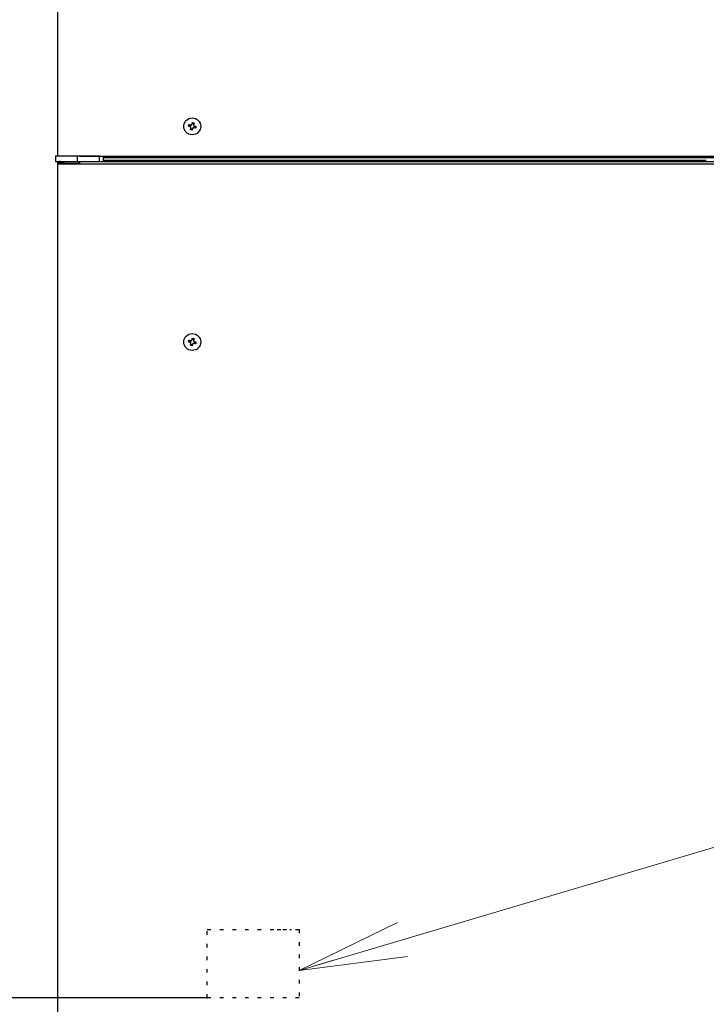
# Model space of a CAD drawing. Extents: x 0 to 423, y 0 to 297.
# Drawn here: x 83 to 102, y 108 to 136 of the extents above; entities that cross this region are included whole.
import ezdxf

# ---------------------------------------------------------------- set-up
doc = ezdxf.new("R2010")
doc.units = 0
doc.linetypes.add('DOT', pattern=[0.25, 0, -0.25])
doc.layers.get('0').update_dxf_attribs({"linetype": 'CONTINUOUS'})
doc.layers.add('DD0', color=7, linetype='CONTINUOUS')
doc.layers.add('M1', color=3, linetype='CONTINUOUS')
doc.styles.get("Standard").update_dxf_attribs({"font": 'txt', "bigfont": 'BIGFONT'})
doc.dimstyles.new('LEADSTYL', dxfattribs={"dimtxt": 3.2, "dimasz": 3, "dimexe": 0.18, "dimexo": 0.0625, "dimgap": 1, "dimtad": 0, "dimtih": 1, "dimtoh": 1, "dimdec": 4, "dimzin": 0, "dimdsep": 46, "dimtxsty": 'STANDARD', "dimblk1": 'OPEN', "dimblk2": 'OPEN', "dimsah": 1, "dimcen": 0.09, "dimadec": 0, "dimazin": 0, "dimtfac": 1, "dimtdec": 4, "dimtofl": 0, "dimtmove": 0, "dimatfit": 3, "dimfxl": 1, "dimtolj": 1, "dimtzin": 0, "dimarcsym": 0})
doc.dimstyles.get("Standard").update_dxf_attribs({"dimtxt": 3.2, "dimasz": 3, "dimexe": 1.5, "dimexo": 0, "dimgap": 1, "dimtad": 3, "dimtih": 1, "dimtoh": 1, "dimdsep": 46, "dimtxsty": 'STANDARD', "dimblk1": 'OPEN', "dimblk2": 'OPEN', "dimsah": 1, "dimcen": 0.09, "dimadec": 0, "dimazin": 0, "dimtfac": 1, "dimtdec": 4, "dimtofl": 0, "dimtmove": 0, "dimatfit": 3, "dimfxl": 1, "dimtolj": 1, "dimtzin": 0, "dimlwd": 13, "dimlwe": 13, "dimarcsym": 0})

# ---------------------------------------------------------------- blocks, each defined once
blk = doc.blocks.new('_OPEN')
at = {"color": 0, "lineweight": 13}
for p, q in [((-0.965926, 0.258819), (0, 0)), ((0, 0), (-1, 0)), ((0, 0), (-0.965926, -0.258819))]:
    blk.add_line(p, q, dxfattribs=at)
blk = doc.blocks.new('*D36')
for p in [(58.006916, 108.639316), (87.92722, 108.639316), (85.062335, 58.139768)]:
    blk.add_point(p)
at = {"layer": 'DD0', "linetype": 'CONTINUOUS'}
for p, q in [((87.927223, 108.639313), (56.506916, 108.639313)), ((58.006916, 105.639313), (58.006916, 61.139767)), ((85.062332, 58.139767), (56.506916, 58.139767))]:
    blk.add_line(p, q, dxfattribs=at)
at = {"layer": 'DD0', "xscale": 3, "yscale": 3}
for p, rotation in [((58.006916, 108.639313), 90), ((58.006916, 58.139767), 270)]:
    blk.add_blockref('_OPEN', p, dxfattribs=dict(at, rotation=rotation))
at = {"layer": 'DD0', "width": 0.833333}
blk.add_text('１００９', height=3.2, rotation=90.000003, dxfattribs=at).set_placement((57.006916, 77.25621))
blk = doc.blocks.new('*D40')
for p in [(99.099478, 163.239769), (50.331612, 58.139768), (85.062335, 58.139768)]:
    blk.add_point(p)
at = {"layer": 'DD0', "linetype": 'CONTINUOUS'}
for p, q in [((99.09948, 163.239777), (48.831612, 163.239777)), ((50.331612, 61.139767), (50.331612, 160.239777)), ((85.062332, 58.139767), (48.831612, 58.139767))]:
    blk.add_line(p, q, dxfattribs=at)
at = {"layer": 'DD0', "xscale": 3, "yscale": 3}
for p, rotation in [((50.331612, 163.239777), 90), ((50.331612, 58.139767), 270)]:
    blk.add_blockref('_OPEN', p, dxfattribs=dict(at, rotation=rotation))
at = {"layer": 'DD0', "width": 0.833333}
blk.add_text('２０９５', height=3.2, rotation=90.000003, dxfattribs=at).set_placement((49.331612, 104.556442))

msp = doc.modelspace()

# ---------------------------------------------------------------- linework, layer by layer
at = {"layer": 'M1', "linetype": 'CONTINUOUS', "lineweight": 25}
for p, q in [((83.762556, 161.264768), (83.762556, 132.05727)), ((87.447963, 132.924988), (87.434889, 132.876726)), ((87.552778, 132.94436), (87.504518, 132.957431)), ((87.572148, 132.839545), (87.585222, 132.887807)), ((87.467333, 132.820173), (87.515594, 132.807102)), ((83.710056, 132.05727), (83.710056, 131.907269)), ((83.710056, 132.05727), (84.310056, 132.05727)), ((84.310056, 132.05727), (84.310056, 131.907269)), ((84.310056, 132.05727), (84.935055, 132.05727)), ((84.385056, 132.054766), (118.035055, 132.054766)), ((84.935055, 131.907269), (84.935055, 132.05727)), ((83.710056, 131.907269), (84.310056, 131.907269)), ((83.762556, 131.907269), (83.762556, 131.834766)), ((83.762556, 131.834766), (83.762556, 83.262267)), ((83.762556, 131.834766), (84.385056, 131.834766)), ((83.785055, 131.857266), (83.785055, 131.834766)), ((83.785055, 131.857266), (84.335055, 131.857266)), ((83.835056, 131.884768), (83.835056, 131.907269)), ((83.912555, 131.884768), (83.835056, 131.884768)), ((83.862556, 131.884768), (83.862556, 131.857266)), ((83.912555, 131.884768), (83.912555, 131.907269)), ((83.912555, 131.884768), (83.935056, 131.884768)), ((83.935056, 131.907269), (83.935056, 131.857266)), ((84.310056, 131.907269), (84.935055, 131.907269)), ((84.335055, 131.907269), (84.335055, 131.857266)), ((84.335055, 131.857266), (84.385056, 131.857266)), ((84.335055, 131.857266), (84.335055, 131.834766)), ((84.385056, 131.834766), (84.385056, 131.907269)), ((84.385056, 131.834766), (118.035055, 131.834766)), ((84.935055, 131.907269), (85.0312, 131.907269)), ((118.035055, 132.007267), (85.020166, 132.007267)), ((85.0312, 131.907269), (117.760056, 131.907269)), ((85.035055, 132.007267), (85.035055, 131.907269)), ((101.796751, 131.932267), (85.035055, 131.932267)), ((87.447963, 126.924988), (87.434889, 126.876726)), ((87.467333, 126.820173), (87.515594, 126.807102)), ((87.552778, 126.94436), (87.504518, 126.957431)), ((87.572148, 126.839545), (87.585222, 126.887807))]:
    msp.add_line(p, q, dxfattribs=at)
at = {"layer": 'M1', "color": 114, "linetype": 'DOT', "lineweight": 25}
for p, q in [((87.92722, 108.639316), (87.92722, 110.539316)), ((87.92722, 110.539316), (90.47722, 110.539316)), ((90.47722, 110.539316), (90.47722, 108.639316)), ((90.47722, 108.639316), (87.92722, 108.639316))]:
    msp.add_line(p, q, dxfattribs=at)
at = {"layer": 'M1', "linetype": 'DOT', "lineweight": 25}
for p, q in [((89.32122, 110.539316), (89.72122, 110.539316)), ((89.87122, 110.539316), (90.27122, 110.539316))]:
    msp.add_line(p, q, dxfattribs=at)
at = {"layer": 'M1', "linetype": 'CONTINUOUS', "lineweight": 25}
for centre in [(87.510056, 132.882267), (87.510056, 126.882267)]:
    msp.add_circle(centre, 0.235, dxfattribs=at)
for radius, end in [(0.0725, 180), (0.05, 153.256316)]:
    msp.add_arc((83.835056, 131.834767), radius, 90, end, dxfattribs=at)
at = {"layer": 'M1', "linetype": 'CONTINUOUS', "lineweight": 25, "extrusion": (0, 0, -1)}
for points, knots in [([(87.405969, 132.884564), (87.406462, 132.886585), (87.406955, 132.888605), (87.407457, 132.890626), (87.407959, 132.892647), (87.40847, 132.894669), (87.408988, 132.896688), (87.409506, 132.898707), (87.410031, 132.900722), (87.410563, 132.902738), (87.411095, 132.904753), (87.411633, 132.906769), (87.412178, 132.908782), (87.412723, 132.910795), (87.413275, 132.912805), (87.413834, 132.914814), (87.414393, 132.916822), (87.414959, 132.91883), (87.415531, 132.920834), (87.416103, 132.922838), (87.416681, 132.924838), (87.417267, 132.926836), (87.417853, 132.928834), (87.418447, 132.93083), (87.419042, 132.932826)], [0, 0, 0, 0, 1, 1, 1, 2, 2, 2, 3, 3, 3, 4, 4, 4, 5, 5, 5, 6, 6, 6, 7, 7, 7, 8, 8, 8, 8]), ([(87.455259, 132.871213), (87.453169, 132.871777), (87.451079, 132.872341), (87.448994, 132.872906), (87.446909, 132.87347), (87.444829, 132.874036), (87.442754, 132.874598), (87.440678, 132.875161), (87.438608, 132.87572), (87.436541, 132.876279), (87.434475, 132.876838), (87.432414, 132.877397), (87.430357, 132.877954), (87.428301, 132.878512), (87.42625, 132.879068), (87.424205, 132.879623), (87.42216, 132.880178), (87.420121, 132.88073), (87.418088, 132.88128), (87.416055, 132.88183), (87.414027, 132.882378), (87.412008, 132.882925), (87.409989, 132.883472), (87.407979, 132.884018), (87.405969, 132.884564)], [0, 0, 0, 0, 1, 1, 1, 2, 2, 2, 3, 3, 3, 4, 4, 4, 5, 5, 5, 6, 6, 6, 7, 7, 7, 8, 8, 8, 8]), ([(87.419042, 132.932826), (87.421052, 132.93228), (87.423062, 132.931734), (87.425081, 132.931187), (87.4271, 132.93064), (87.429127, 132.930092), (87.431161, 132.929542), (87.433194, 132.928992), (87.435234, 132.92844), (87.437279, 132.927885), (87.439324, 132.92733), (87.441374, 132.926774), (87.44343, 132.926216), (87.445486, 132.925658), (87.447548, 132.9251), (87.449614, 132.924541), (87.451681, 132.923982), (87.453752, 132.923423), (87.455828, 132.92286), (87.457904, 132.922298), (87.459984, 132.921733), (87.462069, 132.921167), (87.464153, 132.920602), (87.466242, 132.920035), (87.468332, 132.919469)], [0, 0, 0, 0, 1, 1, 1, 2, 2, 2, 3, 3, 3, 4, 4, 4, 5, 5, 5, 6, 6, 6, 7, 7, 7, 8, 8, 8, 8]), ([(87.472851, 132.840546), (87.473323, 132.843278), (87.473794, 132.846009), (87.473665, 132.848772), (87.473535, 132.851535), (87.472804, 132.854329), (87.471719, 132.856884), (87.470634, 132.859439), (87.469195, 132.861756), (87.467281, 132.863828), (87.465367, 132.8659), (87.462979, 132.867728), (87.460896, 132.868918), (87.458813, 132.870108), (87.457036, 132.87066), (87.455259, 132.871213)], [0, 0, 0, 0, 1, 1, 1, 2, 2, 2, 3, 3, 3, 4, 4, 4, 5, 5, 5, 5]), ([(87.468332, 132.919469), (87.471066, 132.918999), (87.4738, 132.918529), (87.476563, 132.918658), (87.479326, 132.918787), (87.482117, 132.919516), (87.484672, 132.920601), (87.487228, 132.921686), (87.489547, 132.923128), (87.491619, 132.925042), (87.493691, 132.926956), (87.495516, 132.929343), (87.496705, 132.931425), (87.497894, 132.933508), (87.498447, 132.935286), (87.499, 132.937064)], [0, 0, 0, 0, 1, 1, 1, 2, 2, 2, 3, 3, 3, 4, 4, 4, 5, 5, 5, 5]), ([(87.499, 132.937064), (87.499566, 132.939154), (87.500132, 132.941243), (87.500697, 132.943329), (87.501262, 132.945414), (87.501824, 132.947494), (87.502387, 132.949569), (87.502949, 132.951644), (87.503511, 132.953713), (87.504071, 132.95578), (87.50463, 132.957847), (87.505189, 132.95991), (87.505745, 132.961967), (87.506302, 132.964024), (87.506858, 132.966074), (87.507411, 132.968118), (87.507965, 132.970162), (87.508517, 132.972201), (87.509068, 132.974234), (87.509619, 132.976266), (87.510169, 132.978293), (87.510716, 132.980313), (87.511264, 132.982333), (87.511808, 132.984345), (87.512353, 132.986357)], [0, 0, 0, 0, 1, 1, 1, 2, 2, 2, 3, 3, 3, 4, 4, 4, 5, 5, 5, 6, 6, 6, 7, 7, 7, 8, 8, 8, 8]), ([(87.512353, 132.986357), (87.514374, 132.985863), (87.516395, 132.98537), (87.518416, 132.984867), (87.520436, 132.984364), (87.522456, 132.983853), (87.524475, 132.983335), (87.526493, 132.982817), (87.528511, 132.982293), (87.530528, 132.981762), (87.532544, 132.98123), (87.534559, 132.980692), (87.536571, 132.980146), (87.538584, 132.979601), (87.540595, 132.979049), (87.542603, 132.978489), (87.544612, 132.97793), (87.546619, 132.977363), (87.548624, 132.976791), (87.550628, 132.976219), (87.552629, 132.975642), (87.554627, 132.975056), (87.556625, 132.97447), (87.558619, 132.973875), (87.560613, 132.97328)], [0, 0, 0, 0, 1, 1, 1, 2, 2, 2, 3, 3, 3, 4, 4, 4, 5, 5, 5, 6, 6, 6, 7, 7, 7, 8, 8, 8, 8]), ([(87.55178, 132.845064), (87.549046, 132.845534), (87.546313, 132.846004), (87.54355, 132.845875), (87.540787, 132.845746), (87.537994, 132.845017), (87.535439, 132.843932), (87.532884, 132.842847), (87.530566, 132.841405), (87.528494, 132.839491), (87.526421, 132.837577), (87.524596, 132.83519), (87.523406, 132.833108), (87.522217, 132.831025), (87.521664, 132.829247), (87.521112, 132.827469)], [0, 0, 0, 0, 1, 1, 1, 2, 2, 2, 3, 3, 3, 4, 4, 4, 5, 5, 5, 5]), ([(87.54726, 132.923993), (87.546789, 132.921259), (87.546318, 132.918525), (87.546448, 132.915761), (87.546578, 132.912998), (87.547308, 132.910204), (87.548393, 132.907649), (87.549477, 132.905094), (87.550916, 132.902778), (87.55283, 132.900705), (87.554744, 132.898633), (87.557134, 132.896804), (87.559217, 132.895615), (87.5613, 132.894426), (87.563077, 132.893876), (87.564854, 132.893326)], [0, 0, 0, 0, 1, 1, 1, 2, 2, 2, 3, 3, 3, 4, 4, 4, 5, 5, 5, 5]), ([(87.560613, 132.97328), (87.560068, 132.97127), (87.559524, 132.969261), (87.558977, 132.967242), (87.55843, 132.965223), (87.557881, 132.963195), (87.55733, 132.961162), (87.556779, 132.95913), (87.556226, 132.957093), (87.555672, 132.955047), (87.555118, 132.953001), (87.554563, 132.950946), (87.554006, 132.94889), (87.553449, 132.946833), (87.552891, 132.944775), (87.552331, 132.942709), (87.551771, 132.940642), (87.551209, 132.938567), (87.550647, 132.936492), (87.550085, 132.934416), (87.549522, 132.932341), (87.548957, 132.930257), (87.548393, 132.928174), (87.547826, 132.926083), (87.54726, 132.923993)], [0, 0, 0, 0, 1, 1, 1, 2, 2, 2, 3, 3, 3, 4, 4, 4, 5, 5, 5, 6, 6, 6, 7, 7, 7, 8, 8, 8, 8]), ([(87.60107, 132.831713), (87.599059, 132.832256), (87.597049, 132.8328), (87.59503, 132.833346), (87.593011, 132.833892), (87.590984, 132.834441), (87.588951, 132.834991), (87.586917, 132.835542), (87.584879, 132.836094), (87.582834, 132.836648), (87.580788, 132.837203), (87.578737, 132.837759), (87.576681, 132.838317), (87.574625, 132.838875), (87.572564, 132.839433), (87.570497, 132.839992), (87.56843, 132.840551), (87.566359, 132.841111), (87.564283, 132.841673), (87.562208, 132.842235), (87.560129, 132.8428), (87.558044, 132.843366), (87.555959, 132.843931), (87.55387, 132.844498), (87.55178, 132.845064)], [0, 0, 0, 0, 1, 1, 1, 2, 2, 2, 3, 3, 3, 4, 4, 4, 5, 5, 5, 6, 6, 6, 7, 7, 7, 8, 8, 8, 8]), ([(87.564854, 132.893326), (87.566943, 132.89276), (87.569032, 132.892193), (87.571117, 132.891627), (87.573202, 132.891062), (87.575281, 132.890497), (87.577357, 132.889935), (87.579433, 132.889372), (87.581505, 132.888813), (87.583571, 132.888254), (87.585638, 132.887695), (87.587699, 132.887137), (87.589755, 132.886579), (87.591811, 132.886021), (87.593862, 132.885465), (87.595906, 132.88491), (87.597951, 132.884355), (87.59999, 132.883803), (87.602023, 132.883253), (87.604057, 132.882703), (87.606085, 132.882155), (87.608104, 132.881608), (87.610124, 132.881061), (87.612134, 132.880515), (87.614144, 132.879969)], [0, 0, 0, 0, 1, 1, 1, 2, 2, 2, 3, 3, 3, 4, 4, 4, 5, 5, 5, 6, 6, 6, 7, 7, 7, 8, 8, 8, 8]), ([(87.614144, 132.879969), (87.613651, 132.877948), (87.613158, 132.875926), (87.612655, 132.873907), (87.612153, 132.871888), (87.611641, 132.86987), (87.611123, 132.867851), (87.610605, 132.865832), (87.610081, 132.863812), (87.60955, 132.861795), (87.609018, 132.859778), (87.60848, 132.857764), (87.607935, 132.855751), (87.607389, 132.853739), (87.606837, 132.851728), (87.606278, 132.849719), (87.605719, 132.847711), (87.605154, 132.845703), (87.604582, 132.843699), (87.60401, 132.841695), (87.603431, 132.839694), (87.602844, 132.837697), (87.602258, 132.8357), (87.601664, 132.833706), (87.60107, 132.831713)], [0, 0, 0, 0, 1, 1, 1, 2, 2, 2, 3, 3, 3, 4, 4, 4, 5, 5, 5, 6, 6, 6, 7, 7, 7, 8, 8, 8, 8]), ([(87.459498, 132.791253), (87.460043, 132.793263), (87.460587, 132.795273), (87.461134, 132.797291), (87.461682, 132.79931), (87.462231, 132.801337), (87.462782, 132.803371), (87.463333, 132.805405), (87.463886, 132.807446), (87.464439, 132.809492), (87.464993, 132.811538), (87.465548, 132.813588), (87.466105, 132.815643), (87.466663, 132.817698), (87.467222, 132.819758), (87.467782, 132.821824), (87.468342, 132.823891), (87.468902, 132.825965), (87.469464, 132.828041), (87.470026, 132.830118), (87.470591, 132.832197), (87.471155, 132.834282), (87.47172, 132.836367), (87.472286, 132.838456), (87.472851, 132.840546)], [0, 0, 0, 0, 1, 1, 1, 2, 2, 2, 3, 3, 3, 4, 4, 4, 5, 5, 5, 6, 6, 6, 7, 7, 7, 8, 8, 8, 8]), ([(87.50776, 132.778182), (87.505739, 132.778673), (87.503718, 132.779164), (87.501697, 132.779666), (87.499676, 132.780168), (87.497655, 132.78068), (87.495636, 132.781198), (87.493618, 132.781716), (87.491601, 132.78224), (87.489585, 132.782771), (87.487569, 132.783303), (87.485553, 132.783841), (87.48354, 132.784387), (87.481527, 132.784932), (87.479516, 132.785484), (87.477508, 132.786044), (87.475499, 132.786603), (87.473492, 132.787171), (87.471488, 132.787743), (87.469483, 132.788314), (87.467482, 132.788891), (87.465484, 132.789477), (87.463486, 132.790063), (87.461492, 132.790658), (87.459498, 132.791253)], [0, 0, 0, 0, 1, 1, 1, 2, 2, 2, 3, 3, 3, 4, 4, 4, 5, 5, 5, 6, 6, 6, 7, 7, 7, 8, 8, 8, 8]), ([(87.521112, 132.827469), (87.520546, 132.825379), (87.519981, 132.82329), (87.519416, 132.821205), (87.518851, 132.819119), (87.518287, 132.817039), (87.517724, 132.814964), (87.517162, 132.812889), (87.516602, 132.81082), (87.516042, 132.808753), (87.515482, 132.806687), (87.514923, 132.804623), (87.514366, 132.802566), (87.513809, 132.800509), (87.513254, 132.798459), (87.5127, 132.796415), (87.512146, 132.794371), (87.511594, 132.792333), (87.511043, 132.7903), (87.510492, 132.788266), (87.509943, 132.786239), (87.509396, 132.78422), (87.508849, 132.782201), (87.508305, 132.780192), (87.50776, 132.778182)], [0, 0, 0, 0, 1, 1, 1, 2, 2, 2, 3, 3, 3, 4, 4, 4, 5, 5, 5, 6, 6, 6, 7, 7, 7, 8, 8, 8, 8]), ([(87.405969, 126.884564), (87.406462, 126.886585), (87.406955, 126.888605), (87.407457, 126.890626), (87.407959, 126.892647), (87.40847, 126.894669), (87.408988, 126.896688), (87.409506, 126.898707), (87.410031, 126.900722), (87.410563, 126.902738), (87.411095, 126.904753), (87.411633, 126.906769), (87.412178, 126.908782), (87.412723, 126.910794), (87.413275, 126.912805), (87.413834, 126.914814), (87.414393, 126.916822), (87.414959, 126.91883), (87.415531, 126.920834), (87.416103, 126.922837), (87.416681, 126.924838), (87.417267, 126.926836), (87.417853, 126.928834), (87.418447, 126.93083), (87.419042, 126.932826)], [0, 0, 0, 0, 1, 1, 1, 2, 2, 2, 3, 3, 3, 4, 4, 4, 5, 5, 5, 6, 6, 6, 7, 7, 7, 8, 8, 8, 8]), ([(87.455259, 126.871213), (87.453169, 126.871777), (87.451079, 126.872341), (87.448994, 126.872906), (87.446909, 126.87347), (87.444829, 126.874036), (87.442754, 126.874598), (87.440678, 126.875161), (87.438608, 126.87572), (87.436541, 126.876279), (87.434475, 126.876838), (87.432414, 126.877396), (87.430357, 126.877954), (87.428301, 126.878512), (87.42625, 126.879068), (87.424205, 126.879623), (87.42216, 126.880178), (87.420121, 126.88073), (87.418088, 126.88128), (87.416055, 126.88183), (87.414027, 126.882378), (87.412008, 126.882925), (87.409989, 126.883472), (87.407979, 126.884018), (87.405969, 126.884564)], [0, 0, 0, 0, 1, 1, 1, 2, 2, 2, 3, 3, 3, 4, 4, 4, 5, 5, 5, 6, 6, 6, 7, 7, 7, 8, 8, 8, 8]), ([(87.419042, 126.932826), (87.421052, 126.93228), (87.423062, 126.931734), (87.425081, 126.931187), (87.4271, 126.93064), (87.429127, 126.930092), (87.431161, 126.929542), (87.433194, 126.928992), (87.435234, 126.928439), (87.437279, 126.927885), (87.439324, 126.92733), (87.441374, 126.926774), (87.44343, 126.926216), (87.445486, 126.925658), (87.447548, 126.9251), (87.449614, 126.924541), (87.451681, 126.923982), (87.453752, 126.923422), (87.455828, 126.92286), (87.457904, 126.922298), (87.459984, 126.921733), (87.462069, 126.921167), (87.464153, 126.920602), (87.466242, 126.920035), (87.468332, 126.919469)], [0, 0, 0, 0, 1, 1, 1, 2, 2, 2, 3, 3, 3, 4, 4, 4, 5, 5, 5, 6, 6, 6, 7, 7, 7, 8, 8, 8, 8]), ([(87.472851, 126.840546), (87.473323, 126.843278), (87.473794, 126.846009), (87.473665, 126.848772), (87.473535, 126.851534), (87.472804, 126.854328), (87.471719, 126.856884), (87.470634, 126.859439), (87.469195, 126.861755), (87.467281, 126.863828), (87.465367, 126.8659), (87.462979, 126.867728), (87.460896, 126.868918), (87.458813, 126.870108), (87.457036, 126.87066), (87.455259, 126.871213)], [0, 0, 0, 0, 1, 1, 1, 2, 2, 2, 3, 3, 3, 4, 4, 4, 5, 5, 5, 5]), ([(87.459498, 126.791253), (87.460043, 126.793263), (87.460587, 126.795273), (87.461134, 126.797291), (87.461682, 126.79931), (87.462231, 126.801336), (87.462782, 126.803371), (87.463333, 126.805405), (87.463886, 126.807446), (87.464439, 126.809492), (87.464993, 126.811538), (87.465548, 126.813588), (87.466105, 126.815643), (87.466663, 126.817698), (87.467222, 126.819758), (87.467782, 126.821824), (87.468342, 126.823891), (87.468902, 126.825965), (87.469464, 126.828041), (87.470026, 126.830118), (87.470591, 126.832197), (87.471155, 126.834282), (87.47172, 126.836366), (87.472286, 126.838456), (87.472851, 126.840546)], [0, 0, 0, 0, 1, 1, 1, 2, 2, 2, 3, 3, 3, 4, 4, 4, 5, 5, 5, 6, 6, 6, 7, 7, 7, 8, 8, 8, 8]), ([(87.468332, 126.919469), (87.471066, 126.918999), (87.4738, 126.918529), (87.476563, 126.918658), (87.479326, 126.918787), (87.482117, 126.919516), (87.484672, 126.920601), (87.487228, 126.921686), (87.489547, 126.923128), (87.491619, 126.925042), (87.493691, 126.926956), (87.495516, 126.929343), (87.496705, 126.931425), (87.497894, 126.933508), (87.498447, 126.935286), (87.499, 126.937064)], [0, 0, 0, 0, 1, 1, 1, 2, 2, 2, 3, 3, 3, 4, 4, 4, 5, 5, 5, 5]), ([(87.499, 126.937064), (87.499566, 126.939154), (87.500132, 126.941243), (87.500697, 126.943328), (87.501262, 126.945414), (87.501824, 126.947494), (87.502387, 126.949569), (87.502949, 126.951644), (87.503511, 126.953713), (87.504071, 126.95578), (87.50463, 126.957846), (87.505189, 126.95991), (87.505745, 126.961967), (87.506302, 126.964024), (87.506858, 126.966074), (87.507411, 126.968118), (87.507965, 126.970162), (87.508517, 126.9722), (87.509068, 126.974233), (87.509619, 126.976266), (87.510169, 126.978293), (87.510716, 126.980313), (87.511264, 126.982333), (87.511808, 126.984345), (87.512353, 126.986357)], [0, 0, 0, 0, 1, 1, 1, 2, 2, 2, 3, 3, 3, 4, 4, 4, 5, 5, 5, 6, 6, 6, 7, 7, 7, 8, 8, 8, 8]), ([(87.521112, 126.827469), (87.520546, 126.825379), (87.519981, 126.82329), (87.519416, 126.821204), (87.518851, 126.819119), (87.518287, 126.817039), (87.517724, 126.814964), (87.517162, 126.812889), (87.516602, 126.81082), (87.516042, 126.808753), (87.515482, 126.806686), (87.514923, 126.804623), (87.514366, 126.802566), (87.513809, 126.800509), (87.513254, 126.798459), (87.5127, 126.796415), (87.512146, 126.794371), (87.511594, 126.792333), (87.511043, 126.790299), (87.510492, 126.788266), (87.509943, 126.786239), (87.509396, 126.78422), (87.508849, 126.782201), (87.508305, 126.780192), (87.50776, 126.778182)], [0, 0, 0, 0, 1, 1, 1, 2, 2, 2, 3, 3, 3, 4, 4, 4, 5, 5, 5, 6, 6, 6, 7, 7, 7, 8, 8, 8, 8]), ([(87.512353, 126.986357), (87.514374, 126.985863), (87.516395, 126.98537), (87.518416, 126.984867), (87.520436, 126.984364), (87.522456, 126.983853), (87.524475, 126.983335), (87.526493, 126.982817), (87.528511, 126.982293), (87.530528, 126.981761), (87.532544, 126.98123), (87.534559, 126.980692), (87.536571, 126.980146), (87.538584, 126.979601), (87.540595, 126.979049), (87.542603, 126.978489), (87.544612, 126.977929), (87.546619, 126.977362), (87.548624, 126.97679), (87.550628, 126.976218), (87.552629, 126.975642), (87.554627, 126.975056), (87.556625, 126.97447), (87.558619, 126.973875), (87.560613, 126.97328)], [0, 0, 0, 0, 1, 1, 1, 2, 2, 2, 3, 3, 3, 4, 4, 4, 5, 5, 5, 6, 6, 6, 7, 7, 7, 8, 8, 8, 8]), ([(87.55178, 126.845064), (87.549046, 126.845534), (87.546313, 126.846004), (87.54355, 126.845875), (87.540787, 126.845746), (87.537994, 126.845017), (87.535439, 126.843932), (87.532884, 126.842847), (87.530566, 126.841405), (87.528494, 126.839491), (87.526421, 126.837577), (87.524596, 126.83519), (87.523406, 126.833108), (87.522217, 126.831025), (87.521664, 126.829247), (87.521112, 126.827469)], [0, 0, 0, 0, 1, 1, 1, 2, 2, 2, 3, 3, 3, 4, 4, 4, 5, 5, 5, 5]), ([(87.54726, 126.923993), (87.546789, 126.921259), (87.546318, 126.918525), (87.546448, 126.915761), (87.546578, 126.912997), (87.547308, 126.910204), (87.548393, 126.907649), (87.549477, 126.905094), (87.550916, 126.902778), (87.55283, 126.900705), (87.554744, 126.898632), (87.557134, 126.896804), (87.559217, 126.895615), (87.5613, 126.894426), (87.563077, 126.893876), (87.564854, 126.893326)], [0, 0, 0, 0, 1, 1, 1, 2, 2, 2, 3, 3, 3, 4, 4, 4, 5, 5, 5, 5]), ([(87.560613, 126.97328), (87.560068, 126.97127), (87.559524, 126.969261), (87.558977, 126.967242), (87.55843, 126.965223), (87.557881, 126.963195), (87.55733, 126.961162), (87.556779, 126.959129), (87.556226, 126.957093), (87.555672, 126.955047), (87.555118, 126.953001), (87.554563, 126.950946), (87.554006, 126.94889), (87.553449, 126.946833), (87.552891, 126.944775), (87.552331, 126.942709), (87.551771, 126.940642), (87.551209, 126.938567), (87.550647, 126.936492), (87.550085, 126.934416), (87.549522, 126.93234), (87.548957, 126.930257), (87.548393, 126.928174), (87.547826, 126.926083), (87.54726, 126.923993)], [0, 0, 0, 0, 1, 1, 1, 2, 2, 2, 3, 3, 3, 4, 4, 4, 5, 5, 5, 6, 6, 6, 7, 7, 7, 8, 8, 8, 8]), ([(87.60107, 126.831713), (87.599059, 126.832256), (87.597049, 126.8328), (87.59503, 126.833346), (87.593011, 126.833892), (87.590984, 126.834441), (87.588951, 126.834991), (87.586917, 126.835541), (87.584879, 126.836094), (87.582834, 126.836648), (87.580788, 126.837203), (87.578737, 126.837759), (87.576681, 126.838317), (87.574625, 126.838875), (87.572564, 126.839433), (87.570497, 126.839992), (87.56843, 126.840551), (87.566359, 126.84111), (87.564283, 126.841673), (87.562208, 126.842235), (87.560129, 126.8428), (87.558044, 126.843365), (87.555959, 126.843931), (87.55387, 126.844498), (87.55178, 126.845064)], [0, 0, 0, 0, 1, 1, 1, 2, 2, 2, 3, 3, 3, 4, 4, 4, 5, 5, 5, 6, 6, 6, 7, 7, 7, 8, 8, 8, 8]), ([(87.564854, 126.893326), (87.566943, 126.89276), (87.569032, 126.892193), (87.571117, 126.891627), (87.573202, 126.891062), (87.575281, 126.890497), (87.577357, 126.889935), (87.579433, 126.889372), (87.581505, 126.888813), (87.583571, 126.888254), (87.585638, 126.887695), (87.587699, 126.887136), (87.589755, 126.886579), (87.591811, 126.886021), (87.593862, 126.885465), (87.595906, 126.88491), (87.597951, 126.884355), (87.59999, 126.883803), (87.602023, 126.883253), (87.604057, 126.882703), (87.606085, 126.882155), (87.608104, 126.881608), (87.610124, 126.881061), (87.612134, 126.880515), (87.614144, 126.879969)], [0, 0, 0, 0, 1, 1, 1, 2, 2, 2, 3, 3, 3, 4, 4, 4, 5, 5, 5, 6, 6, 6, 7, 7, 7, 8, 8, 8, 8]), ([(87.614144, 126.879969), (87.613651, 126.877947), (87.613158, 126.875926), (87.612655, 126.873907), (87.612153, 126.871887), (87.611641, 126.86987), (87.611123, 126.867851), (87.610605, 126.865832), (87.610081, 126.863812), (87.60955, 126.861795), (87.609018, 126.859778), (87.60848, 126.857764), (87.607935, 126.855751), (87.607389, 126.853739), (87.606837, 126.851728), (87.606278, 126.849719), (87.605719, 126.84771), (87.605154, 126.845703), (87.604582, 126.843699), (87.60401, 126.841695), (87.603431, 126.839694), (87.602844, 126.837697), (87.602258, 126.8357), (87.601664, 126.833706), (87.60107, 126.831713)], [0, 0, 0, 0, 1, 1, 1, 2, 2, 2, 3, 3, 3, 4, 4, 4, 5, 5, 5, 6, 6, 6, 7, 7, 7, 8, 8, 8, 8]), ([(87.50776, 126.778182), (87.505739, 126.778673), (87.503718, 126.779164), (87.501697, 126.779666), (87.499676, 126.780168), (87.497655, 126.78068), (87.495636, 126.781198), (87.493618, 126.781716), (87.491601, 126.78224), (87.489585, 126.782771), (87.487569, 126.783303), (87.485553, 126.783841), (87.48354, 126.784387), (87.481527, 126.784932), (87.479516, 126.785484), (87.477508, 126.786044), (87.475499, 126.786603), (87.473492, 126.78717), (87.471488, 126.787742), (87.469483, 126.788314), (87.467482, 126.788891), (87.465484, 126.789477), (87.463486, 126.790063), (87.461492, 126.790658), (87.459498, 126.791253)], [0, 0, 0, 0, 1, 1, 1, 2, 2, 2, 3, 3, 3, 4, 4, 4, 5, 5, 5, 6, 6, 6, 7, 7, 7, 8, 8, 8, 8])]:
    msp.add_open_spline(points, degree=3, knots=knots, dxfattribs=at)

# ---------------------------------------------------------------- dimensions: what is measured, and where the dimension line sits
at = {"layer": 'DD0', "color": 7}
for base, p1, p2, text, override, picture, middle in [((50.331612, 58.139768), (99.099478, 163.239769), (85.062335, 58.139768), '２０９５', {"dimtxt": 3.2, "dimexe": 1.499999, "dimexo": 2.94853e-06, "dimtih": 1, "dimtoh": 1, "dimtmove": 2, "dimlwd": 13, "dimlwe": 13}, '*D40', (47.731612, 110.689773)), ((58.006916, 108.639316), (85.062335, 58.139768), (87.92722, 108.639316), '１００９', {"dimtxt": 3.2, "dimexe": 1.500001, "dimexo": 2.94853e-06, "dimtih": 1, "dimtoh": 1, "dimtmove": 2, "dimlwd": 13, "dimlwe": 13}, '*D36', (55.406916, 83.389541))]:
    dim = msp.add_linear_dim(base=base, p1=p1, p2=p2, angle=90, text=text, dimstyle='STANDARD', override=override, dxfattribs=at)
    dim.commit()
    dim.dimension.update_dxf_attribs({"geometry": picture, "text_midpoint": middle, "dimtype": 160, "text_rotation": 90.000002})

# ---------------------------------------------------------------- leaders
at = {"layer": 'DD0'}
msp.add_leader([(90.477219, 109.403252), (120.698891, 118.374146), (172.098892, 118.374146)], dimstyle='LEADSTYL', override={"dimldrblk": 'OPEN', "dimlwd": 13, "dimlwe": 13}, dxfattribs=at)

doc.saveas('drawing.dxf')
